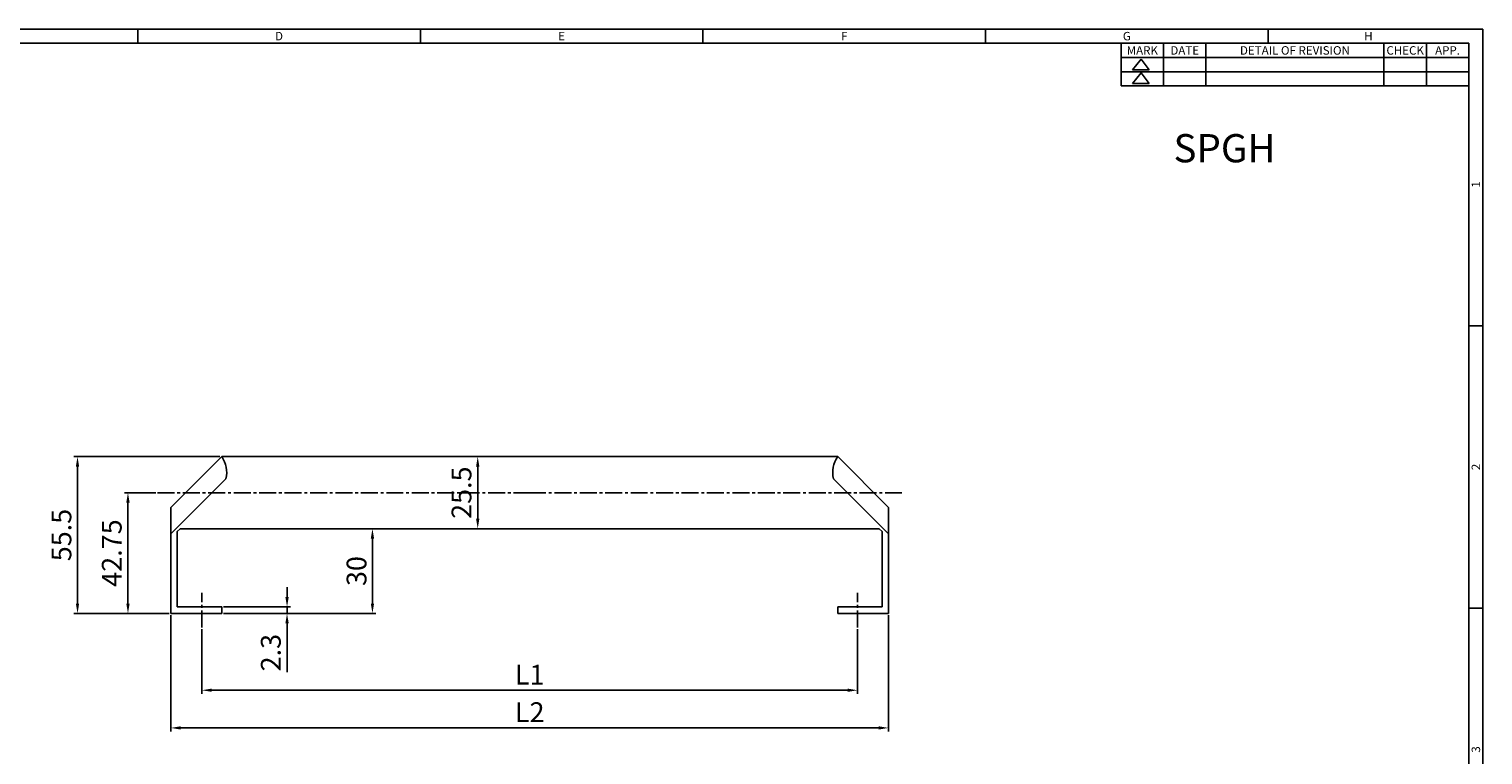
# Model space of a CAD drawing. Extents: x 0 to 781, y 0 to 539.
# Drawn here: x 267 to 781, y 282 to 539 of the extents above; entities that cross this region are included whole.
import ezdxf
from ezdxf.enums import TextEntityAlignment as Align

# ---------------------------------------------------------------- set-up
doc = ezdxf.new("R2010")
doc.units = 0
doc.header["$LTSCALE"] = 8
doc.header["$MEASUREMENT"] = 0
doc.linetypes.add('CENTER2', pattern=[1.125, 0.75, -0.125, 0.125, -0.125])
doc.layers.get('0').update_dxf_attribs({"linetype": 'CONTINUOUS'})
doc.layers.get('Defpoints').update_dxf_attribs({"linetype": 'CONTINUOUS'})
for name, color, linetype in [('Layer1', 7, 'CONTINUOUS'), ('Layer4', 1, 'CENTER2'), ('Layer5', 3, 'CONTINUOUS')]:
    doc.layers.add(name, color=color, linetype=linetype)
doc.styles.get("Standard").update_dxf_attribs({"font": 'BareunDotum1.ttf', "width": 0.8})
doc.styles.add('style1', font='gulim.ttc')
doc.dimstyles.new('ISO-25', dxfattribs={"dimtxt": 3.5, "dimasz": 3.5, "dimexe": 1.25, "dimexo": 0.625, "dimtad": 1, "dimdsep": 46, "dimtxsty": 'Standard', "dimcen": 2.5, "dimclrd": 256, "dimclre": 256, "dimclrt": 2, "dimadec": 0, "dimazin": 0, "dimtfac": 1, "dimtmove": 0, "dimatfit": 3, "dimfxl": 1, "dimlwd": -1, "dimlwe": -1, "dimarcsym": 0})

# ---------------------------------------------------------------- blocks, each defined once
blk = doc.blocks.new('*D16')
at = {"layer": 'Defpoints', "color": 0}
for p in [(425.31, 387.64), (425.31, 362.14), (425.31, 362.14)]:
    blk.add_point(p, dxfattribs=at)
at = {"layer": 'Layer1', "color": 6}
for p, q in [((424.68, 387.64), (424.06, 387.64)), ((425.31, 384.14), (425.31, 365.64)), ((424.68, 362.14), (424.06, 362.14))]:
    blk.add_line(p, q, dxfattribs=at)
for points in [[(425.89, 384.14), (424.72, 384.14), (425.31, 387.64)], [(424.72, 365.64), (425.89, 365.64), (425.31, 362.14)]]:
    blk.add_solid(points, dxfattribs=at)
at = {"layer": 'Layer1', "color": 7, "insert": (420.47, 374.89), "char_height": 7, "attachment_point": 5, "rotation": 90}
blk.add_mtext('25.5', dxfattribs=at)
blk = doc.blocks.new('*D17')
at = {"layer": 'Defpoints', "color": 0}
for p in [(388.05, 362.14), (388.05, 362.14), (334.7, 332.14)]:
    blk.add_point(p, dxfattribs=at)
at = {"layer": 'Layer1', "color": 6}
for p, q in [((388.68, 362.14), (389.3, 362.14)), ((388.05, 335.64), (388.05, 358.64)), ((335.33, 332.14), (389.3, 332.14))]:
    blk.add_line(p, q, dxfattribs=at)
for points in [[(388.63, 358.64), (387.47, 358.64), (388.05, 362.14)], [(387.47, 335.64), (388.63, 335.64), (388.05, 332.14)]]:
    blk.add_solid(points, dxfattribs=at)
at = {"layer": 'Layer1', "color": 7, "insert": (383.33, 347.14), "char_height": 7, "attachment_point": 5, "rotation": 90}
blk.add_mtext('30', dxfattribs=at)
blk = doc.blocks.new('*D18')
at = {"layer": 'Defpoints', "color": 0}
for p in [(334.7, 334.44), (334.7, 332.14), (357.83, 332.14)]:
    blk.add_point(p, dxfattribs=at)
at = {"layer": 'Layer1', "color": 6}
for p, q in [((357.83, 337.94), (357.83, 341.44)), ((335.33, 334.44), (359.08, 334.44)), ((357.83, 334.44), (357.83, 332.14)), ((335.33, 332.14), (359.08, 332.14)), ((357.83, 328.64), (357.83, 311.39))]:
    blk.add_line(p, q, dxfattribs=at)
for points in [[(357.25, 337.94), (358.42, 337.94), (357.83, 334.44)], [(358.42, 328.64), (357.25, 328.64), (357.83, 332.14)]]:
    blk.add_solid(points, dxfattribs=at)
at = {"layer": 'Layer1', "color": 7, "insert": (353, 318.27), "char_height": 7, "attachment_point": 5, "rotation": 90}
blk.add_mtext('2.3', dxfattribs=at)
blk = doc.blocks.new('*D19')
at = {"layer": 'Defpoints', "color": 0}
for p in [(327.7, 327.14), (559.7, 327.14), (559.7, 304.96)]:
    blk.add_point(p, dxfattribs=at)
at = {"layer": 'Layer1', "color": 6}
for p, q in [((327.7, 326.52), (327.7, 303.71)), ((559.7, 326.52), (559.7, 303.71)), ((331.2, 304.96), (556.2, 304.96))]:
    blk.add_line(p, q, dxfattribs=at)
for points in [[(331.2, 305.54), (331.2, 304.38), (327.7, 304.96)], [(556.2, 304.38), (556.2, 305.54), (559.7, 304.96)]]:
    blk.add_solid(points, dxfattribs=at)
at = {"layer": 'Layer1', "color": 7, "insert": (443.7, 309.56), "char_height": 7, "attachment_point": 5}
blk.add_mtext('L1', dxfattribs=at)
blk = doc.blocks.new('*D20')
at = {"layer": 'Defpoints', "color": 0}
for p in [(316.7, 332.14), (570.7, 332.14), (570.7, 291.62)]:
    blk.add_point(p, dxfattribs=at)
at = {"layer": 'Layer1', "color": 6}
for p, q in [((316.7, 331.52), (316.7, 290.37)), ((570.7, 331.52), (570.7, 290.37)), ((320.2, 291.62), (567.2, 291.62))]:
    blk.add_line(p, q, dxfattribs=at)
for points in [[(320.2, 292.2), (320.2, 291.04), (316.7, 291.62)], [(567.2, 291.04), (567.2, 292.2), (570.7, 291.62)]]:
    blk.add_solid(points, dxfattribs=at)
at = {"layer": 'Layer1', "color": 7, "insert": (443.7, 296.29), "char_height": 7, "attachment_point": 5}
blk.add_mtext('L2', dxfattribs=at)
blk = doc.blocks.new('*D26')
at = {"layer": 'Defpoints', "color": 0}
for p in [(301.54, 374.89), (311.97, 374.89), (316.7, 332.14)]:
    blk.add_point(p, dxfattribs=at)
at = {"layer": 'Layer1', "color": 6}
for p, q in [((311.35, 374.89), (300.29, 374.89)), ((301.54, 335.64), (301.54, 371.39)), ((316.08, 332.14), (300.29, 332.14))]:
    blk.add_line(p, q, dxfattribs=at)
for points in [[(302.13, 371.39), (300.96, 371.39), (301.54, 374.89)], [(300.96, 335.64), (302.13, 335.64), (301.54, 332.14)]]:
    blk.add_solid(points, dxfattribs=at)
at = {"layer": 'Layer1', "color": 7, "insert": (296.71, 353.52), "char_height": 7, "attachment_point": 5, "rotation": 90}
blk.add_mtext('42.75', dxfattribs=at)
blk = doc.blocks.new('*D27')
at = {"layer": 'Defpoints', "color": 0}
for p in [(334.7, 387.64), (283.69, 332.14), (316.7, 332.14)]:
    blk.add_point(p, dxfattribs=at)
at = {"layer": 'Layer1', "color": 6}
for p, q in [((334.08, 387.64), (282.44, 387.64)), ((283.69, 384.14), (283.69, 335.64)), ((316.08, 332.14), (282.44, 332.14))]:
    blk.add_line(p, q, dxfattribs=at)
for points in [[(284.27, 384.14), (283.1, 384.14), (283.69, 387.64)], [(283.1, 335.64), (284.27, 335.64), (283.69, 332.14)]]:
    blk.add_solid(points, dxfattribs=at)
at = {"layer": 'Layer1', "color": 7, "insert": (278.91, 359.89), "char_height": 7, "attachment_point": 5, "rotation": 90}
blk.add_mtext('55.5', dxfattribs=at)

msp = doc.modelspace()

# ---------------------------------------------------------------- linework, layer by layer
at = {"color": 3}
for p, q in [((781, 539), (0, 539)), ((305, 534), (305, 539)), ((405, 534), (405, 539)), ((505, 534), (505, 539)), ((605, 534), (605, 539)), ((705, 534), (705, 539)), ((781, 0), (781, 539)), ((776, 534), (5, 534)), ((652.984, 518.881), (652.984, 534)), ((667.984, 518.881), (667.984, 534)), ((776, 5), (776, 534)), ((775.984, 528.881), (652.984, 528.881)), ((660.049, 528.379), (656.961, 524.613)), ((662.946, 524.613), (660.049, 528.379)), ((656.961, 524.613), (662.946, 524.613)), ((660.049, 523.469), (656.961, 519.703)), ((656.961, 519.703), (662.946, 519.703)), ((662.946, 519.703), (660.049, 523.469)), ((652.984, 518.881), (776, 518.881)), ((781, 434), (776, 434)), ((781, 334), (776, 334))]:
    msp.add_line(p, q, dxfattribs=at)
at = {"color": 5}
for p, q in [((682.984, 518.881), (682.984, 534)), ((745.984, 518.881), (745.984, 534)), ((760.984, 518.881), (760.984, 534)), ((775.984, 523.881), (652.984, 523.881))]:
    msp.add_line(p, q, dxfattribs=at)
at = {"layer": 'Layer4', "color": 1}
for p, q in [((311.973, 374.892), (443.704, 374.892)), ((575.434, 374.892), (443.704, 374.892)), ((327.704, 327.142), (327.704, 339.442)), ((559.704, 327.142), (559.704, 339.442))]:
    msp.add_line(p, q, dxfattribs=at)
at = {"layer": 'Layer5', "color": 7}
for p, q in [((334.704, 387.642), (316.704, 369.614)), ((334.704, 387.642), (443.704, 387.642)), ((552.704, 387.642), (443.704, 387.642)), ((552.704, 387.642), (570.704, 369.614)), ((336.194, 379.845), (316.704, 360.325)), ((551.214, 379.845), (570.704, 360.325)), ((316.704, 369.614), (316.704, 332.142)), ((570.704, 369.614), (570.704, 332.142)), ((319.004, 361.142), (320.004, 362.142)), ((319.004, 361.142), (319.004, 334.442)), ((320.004, 362.142), (443.704, 362.142)), ((567.404, 362.142), (443.704, 362.142)), ((568.404, 361.142), (567.404, 362.142)), ((568.404, 361.142), (568.404, 334.442)), ((319.004, 334.442), (334.704, 334.442)), ((334.704, 334.442), (334.704, 332.142)), ((568.404, 334.442), (552.704, 334.442)), ((552.704, 334.442), (552.704, 332.142)), ((316.704, 332.142), (334.704, 332.142)), ((570.704, 332.142), (552.704, 332.142))]:
    msp.add_line(p, q, dxfattribs=at)
for centre, start, end in [((326.981, 382.125), 346.10122, 35.54028), ((560.427, 382.125), 144.45972, 193.89878)]:
    msp.add_arc(centre, 9.491, start, end, dxfattribs=at)

# ---------------------------------------------------------------- texts
at = {"color": 3, "style": 'style1'}
for s, p in [('D', (355, 536.5)), ('E', (455, 536.5)), ('F', (555, 536.5)), ('G', (655, 536.5)), ('H', (740.5, 536.5)), ('MARK', (660.484, 531.441)), ('DATE', (675.484, 531.441)), ('DETAIL OF REVISION', (714.484, 531.441)), ('CHECK', (753.484, 531.441)), ('APP.', (768.484, 531.441))]:
    msp.add_text(s, height=3, dxfattribs=at).set_placement(p, align=Align.MIDDLE_CENTER)
for s, p in [('1', (778.5, 484)), ('2', (778.5, 384)), ('3', (778.5, 284))]:
    msp.add_text(s, height=3, rotation=90, dxfattribs=at).set_placement(p, align=Align.MIDDLE_CENTER)
at = {"color": 3, "insert": (671.51, 501.821), "char_height": 10, "width": 81.58935, "attachment_point": 1}
msp.add_mtext('{\\C7;SPGH}', dxfattribs=at)

# ---------------------------------------------------------------- dimensions: what is measured, and where the dimension line sits
at = {"layer": 'Layer1', "color": 7}
for base, p1, p2, picture, middle in [((283.685, 332.142), (334.704, 387.642), (316.704, 332.142), '*D27', (278.912, 359.892)), ((425.308, 362.142), (425.308, 387.642), (425.308, 362.142), '*D16', (420.471, 374.892)), ((301.542, 374.892), (316.704, 332.142), (311.973, 374.892), '*D26', (296.706, 353.517)), ((388.051, 362.142), (334.704, 332.142), (388.051, 362.142), '*D17', (383.327, 347.142)), ((357.835, 332.142), (334.704, 334.442), (334.704, 332.142), '*D18', (352.998, 318.267))]:
    dim = msp.add_linear_dim(base=base, p1=p1, p2=p2, angle=90, dimstyle='ISO-25', override={"dimtxt": 7, "dimgap": 1, "dimclrd": 6, "dimclre": 6, "dimclrt": 7}, dxfattribs=at)
    dim.commit()
    dim.dimension.update_dxf_attribs({"geometry": picture, "text_midpoint": middle})
for base, p1, p2, text, picture, middle in [((570.704, 291.62), (316.704, 332.142), (570.704, 332.142), 'L2', '*D20', (443.704, 296.285)), ((559.704, 304.959), (327.704, 327.142), (559.704, 327.142), 'L1', '*D19', (443.704, 309.561))]:
    dim = msp.add_linear_dim(base=base, p1=p1, p2=p2, text=text, dimstyle='ISO-25', override={"dimtxt": 7, "dimgap": 1, "dimclrd": 6, "dimclre": 6, "dimclrt": 7}, dxfattribs=at)
    dim.commit()
    dim.dimension.update_dxf_attribs({"geometry": picture, "text_midpoint": middle})

doc.saveas('drawing.dxf')
